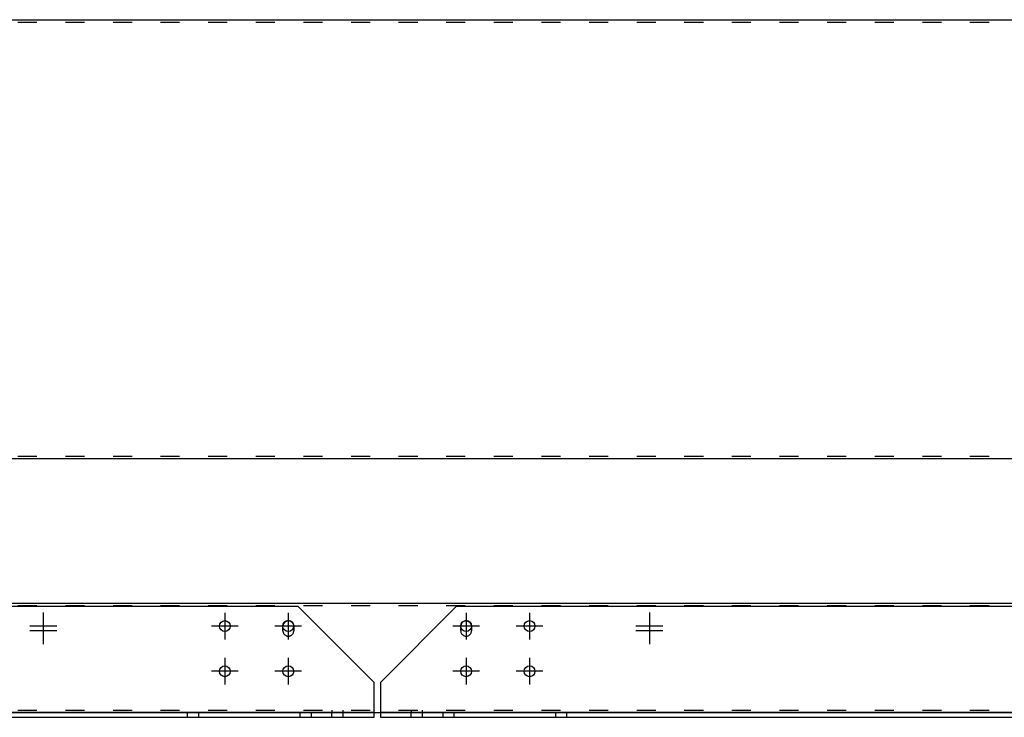
# Model space of a CAD drawing. Units: millimetres. Extents: x 0 to 13477, y -14193 to 9081.
# Drawn here: x 3911 to 4532, y 6893 to 7332 of the extents above; entities that cross this region are included whole.
import ezdxf

# ---------------------------------------------------------------- set-up
doc = ezdxf.new("R2010")
doc.units = ezdxf.units.MM
doc.linetypes.add('ACAD_ISO03W100', pattern=[30, 12, -18])
doc.linetypes.add('DASHED', pattern=[0.75, 0.5, -0.25])
for name, color, linetype in [('Centro', 2, 'Continuous'), ('Spigoli nascosti', 1, 'ACAD_ISO03W100'), ('Spigoli visibili', 255, 'Continuous')]:
    doc.layers.add(name, color=color, linetype=linetype)

# ---------------------------------------------------------------- blocks, each defined once
blk = doc.blocks.new('Centro2d43')
at = {"layer": 'Centro', "lineweight": 25}
for p, q in [((2318.95, 958.83), (2318.95, 941.83)), ((2327.45, 950.33), (2310.45, 950.33))]:
    blk.add_line(p, q, dxfattribs=at)
blk = doc.blocks.new('COPERCHIO')
at = {"layer": 'Centro', "lineweight": 25}
for p, q in [((1027.83, -439.35), (1027.83, -456.15)), ((1067.83, -439.35), (1067.83, -456.15)), ((1179.87, -439.35), (1179.87, -456.15)), ((1219.87, -439.35), (1219.87, -456.15)), ((1036.23, -447.75), (1019.43, -447.75)), ((1076.23, -447.75), (1059.43, -447.75)), ((1188.27, -447.75), (1171.47, -447.75)), ((1228.27, -447.75), (1211.47, -447.75)), ((1027.83, -467.85), (1027.83, -484.65)), ((1067.83, -467.85), (1067.83, -484.65)), ((1179.87, -467.85), (1179.87, -484.65)), ((1219.87, -467.85), (1219.87, -484.65)), ((1036.23, -476.25), (1019.43, -476.25)), ((1076.23, -476.25), (1059.43, -476.25)), ((1188.27, -476.25), (1171.47, -476.25)), ((1228.27, -476.25), (1211.47, -476.25))]:
    blk.add_line(p, q, dxfattribs=at)
at = {"layer": 'Spigoli nascosti', "color": 1, "lineweight": 25, "true_color": 0xff0000}
for p, q in [((57.37, -67.25), (2190.37, -67.25)), ((57.37, -340.75), (2190.37, -340.75)), ((57.37, -434.75), (2190.37, -434.75)), ((1095.37, -502.25), (1095.37, -500.75)), ((1102.37, -502.25), (1102.37, -500.75)), ((1145.37, -502.25), (1145.37, -500.75)), ((1152.37, -502.25), (1152.37, -500.75))]:
    blk.add_line(p, q, dxfattribs=at)
at = {"layer": 'Spigoli nascosti', "lineweight": 25}
for p, q in [((1064.47, -450.75), (1064.47, -447.75)), ((1071.27, -447.75), (1071.27, -450.75)), ((1176.47, -450.75), (1176.47, -447.75)), ((1183.27, -447.75), (1183.27, -450.75)), ((57.37, -500.75), (2190.37, -500.75))]:
    blk.add_line(p, q, dxfattribs=at)
at = {"layer": 'Spigoli nascosti', "linetype": 'Continuous', "lineweight": 25}
for p, q in [((1121.85, -502.25), (-16.65, -502.25)), ((2264.35, -502.25), (1125.85, -502.25))]:
    blk.add_line(p, q, dxfattribs=at)
at = {"layer": 'Spigoli nascosti', "color": 1, "linetype": 'DASHED', "lineweight": 25, "true_color": 0xff0000}
for p, q in [((1004.35, -505.25), (1004.35, -502.25)), ((1011.35, -505.25), (1011.35, -502.25)), ((1075.35, -505.25), (1075.35, -502.25)), ((1082.35, -505.25), (1082.35, -502.25)), ((1095.35, -505.25), (1095.35, -502.25)), ((1102.35, -505.25), (1102.35, -502.25)), ((1145.35, -505.25), (1145.35, -502.25)), ((1152.35, -505.25), (1152.35, -502.25)), ((1165.35, -505.25), (1165.35, -502.25)), ((1172.35, -505.25), (1172.35, -502.25)), ((1236.35, -505.25), (1236.35, -502.25)), ((1243.35, -505.25), (1243.35, -502.25))]:
    blk.add_line(p, q, dxfattribs=at)
at = {"layer": 'Spigoli nascosti', "lineweight": 25}
for centre in [(1067.87, -450.75), (1179.87, -450.75)]:
    blk.add_arc(centre, 3.4, 180, 0, dxfattribs=at)
at = {"layer": 'Spigoli visibili', "color": 7, "lineweight": 25, "true_color": 0xffffff}
for p, q in [((57.37, -65.75), (2190.37, -65.75)), ((57.37, -342.25), (2190.37, -342.25)), ((57.37, -433.25), (2190.37, -433.25)), ((57.37, -502.25), (2190.37, -502.25))]:
    blk.add_line(p, q, dxfattribs=at)
at = {"layer": 'Spigoli visibili', "color": 7, "linetype": 'Continuous', "lineweight": 25, "true_color": 0xffffff}
for p, q in [((31.35, -435.25), (1073.85, -435.25)), ((1121.85, -483.25), (1073.85, -435.25)), ((1173.85, -435.25), (1125.85, -483.25)), ((1173.85, -435.25), (2216.35, -435.25)), ((1121.85, -499.25), (1121.85, -483.25)), ((1125.85, -483.25), (1125.85, -499.25)), ((1121.85, -502.25), (1121.85, -499.25)), ((1121.85, -505.25), (1121.85, -502.25)), ((1125.85, -499.25), (1125.85, -502.25)), ((1125.85, -502.25), (1125.85, -505.25)), ((-16.65, -505.25), (1121.85, -505.25)), ((1125.85, -505.25), (2264.35, -505.25))]:
    blk.add_line(p, q, dxfattribs=at)
for centre in [(1027.83, -447.75), (1067.83, -447.75), (1179.87, -447.75), (1219.87, -447.75), (1027.83, -476.25), (1067.83, -476.25), (1179.87, -476.25), (1219.87, -476.25)]:
    blk.add_circle(centre, 3.4, dxfattribs=at)
at = {"layer": 'Spigoli visibili', "color": 7, "lineweight": 25, "true_color": 0xffffff}
for centre in [(1067.87, -447.75), (1179.87, -447.75)]:
    blk.add_arc(centre, 3.4, 0, 180, dxfattribs=at)
at = {"layer": 'Centro'}
for p in [(-1405.58, -1398.08), (-1023.58, -1398.08), (-1405.58, -1401.08), (-1023.58, -1401.08)]:
    blk.add_blockref('Centro2d43', p, dxfattribs=at)

msp = doc.modelspace()

# ---------------------------------------------------------------- block references
msp.add_blockref('COPERCHIO', (3012.809, 7397.96))

doc.saveas('drawing.dxf')
